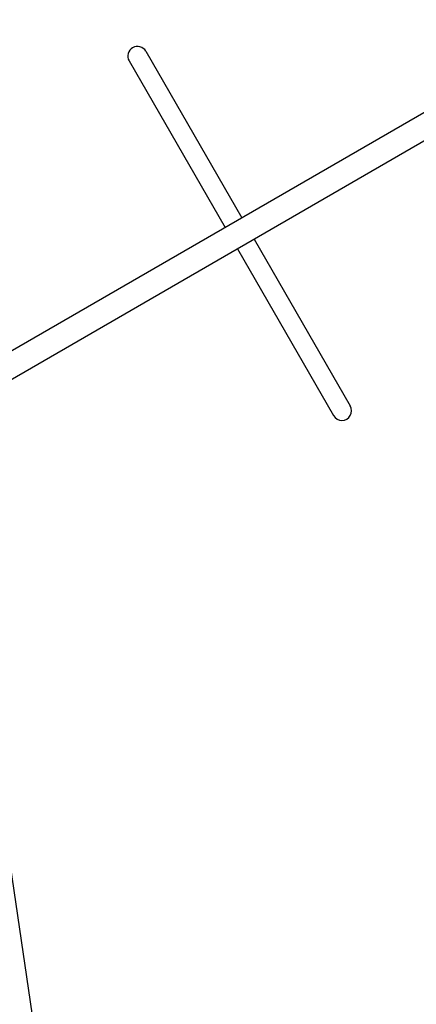
# Model space of a CAD drawing. Units: millimetres. Extents: x 184866 to 214583, y 137 to 19931.
# Drawn here: x 202009 to 202785, y 8531 to 10455 of the extents above; entities that cross this region are included whole.
import ezdxf

# ---------------------------------------------------------------- set-up
doc = ezdxf.new("R2010")
doc.units = ezdxf.units.MM
doc.layers.add('DEFAULT', color=7, linetype='Continuous')
doc.layers.add('DiKom', color=7, linetype='Continuous')

# ---------------------------------------------------------------- blocks, each defined once
blk = doc.blocks.new('RP-19401')
at = {"layer": 'DiKom', "color": 7, "linetype": 'ByBlock', "lineweight": -2}
for p, q in [((203358.8, 10596), (201495.1, 9520)), ((203382.8, 10554.4), (201519.1, 9478.4)), ((202255.4, 10393.1), (202443.4, 10067.5)), ((202222.5, 10374.1), (202410.5, 10048.5)), ((202467.4, 10025.9), (202655.4, 9700.3)), ((202434.5, 10006.9), (202622.5, 9681.3)), ((201928.6, 9216.1), (202336.4, 6456.1))]:
    blk.add_line(p, q, dxfattribs=at)
for centre, start, end in [((202239, 10383.6), 30, 210), ((202639, 9690.8), 210, 30)]:
    blk.add_arc(centre, 19, start, end, dxfattribs=at)

msp = doc.modelspace()

# ---------------------------------------------------------------- block references
at = {"layer": 'DEFAULT'}
msp.add_blockref('RP-19401', (0, 0), dxfattribs=at)

doc.saveas('drawing.dxf')
